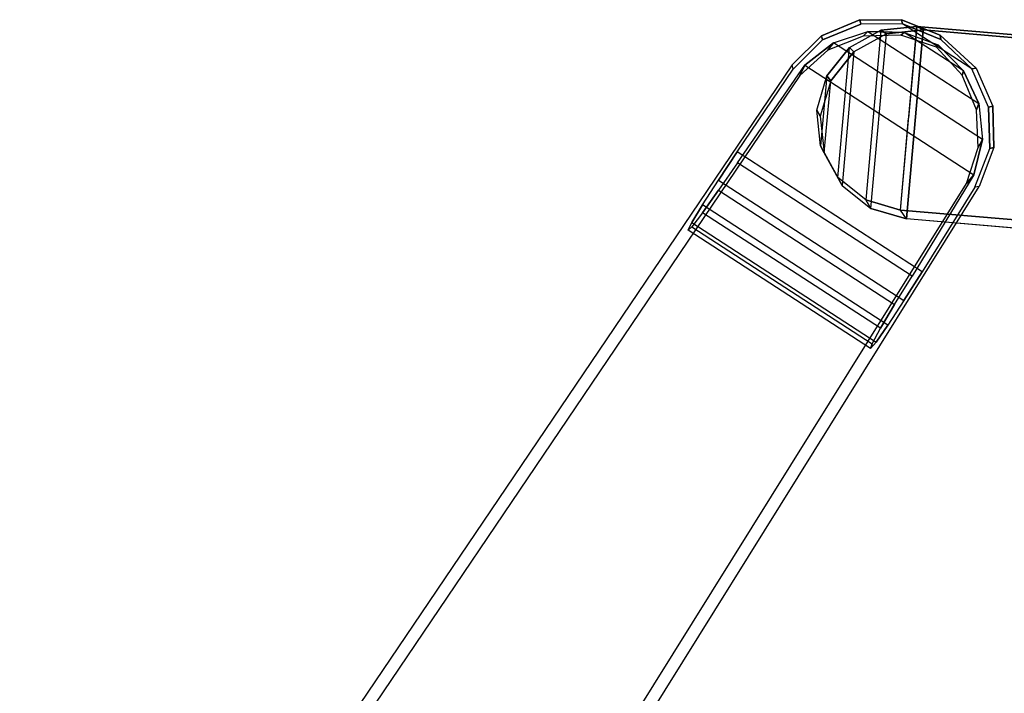
# Model space of a CAD drawing. Units: inches. Extents: x -0.2 to 18.7, y -15.5 to 15.6.
# Drawn here: x 2.6 to 7.1, y 10.8 to 13.9 of the extents above; entities that cross this region are included whole.
import ezdxf

# ---------------------------------------------------------------- set-up
doc = ezdxf.new("R2010")
doc.units = ezdxf.units.IN
doc.header["$MEASUREMENT"] = 0
doc.layers.add('WORKTL-ARM', color=3, linetype='Continuous')

msp = doc.modelspace()

# ---------------------------------------------------------------- linework, layer by layer
at = {"layer": 'WORKTL-ARM'}
for points in [[(6.2228, 13.8249, 13.591), (6.2187, 13.8441, 13.1923), (6.3936, 13.9166, 13.2032), (6.3977, 13.8975, 13.5992)], [(6.3977, 13.8975, 13.5992), (6.3936, 13.9166, 13.2032), (6.5831, 13.9176, 13.2105), (6.5872, 13.8986, 13.6046)], [(6.5787, 13.0487, 14.366), (6.6526, 13.8871, 14.3377), (6.4894, 13.8692, 14.3323), (6.4211, 13.0946, 14.3584)], [(6.6526, 13.8871, 14.3377), (6.6819, 13.8708, 13.5742), (6.5141, 13.8523, 13.5686), (6.4894, 13.8692, 14.3323)], [(6.5872, 13.8986, 13.6046), (6.5831, 13.9176, 13.2105), (6.7591, 13.8469, 13.213), (6.7631, 13.8279, 13.6065)], [(6.9045, 13.6925, 13.6046), (6.5872, 13.8986, 13.6046), (6.7631, 13.8279, 13.6065), (6.9045, 13.6925, 13.6046)], [(6.0885, 13.6915, 13.5813), (6.0843, 13.7108, 13.1793), (6.2187, 13.8441, 13.1923), (6.2228, 13.8249, 13.591)], [(6.2477, 13.7784, 14.7312), (6.2734, 13.8114, 14.3961), (6.4302, 13.863, 14.4028), (6.4077, 13.8421, 14.7392)], [(6.9525, 13.3704, 14.3961), (6.2734, 13.8114, 14.3961), (6.4302, 13.863, 14.4028), (6.9359, 13.5346, 14.4028)], [(6.4894, 13.8692, 14.3323), (6.4211, 13.0946, 14.3584), (6.2931, 13.1973, 14.3499), (6.3454, 13.7901, 14.3299)], [(6.4438, 13.0557, 13.5955), (6.5141, 13.8523, 13.5686), (6.366, 13.771, 13.5661), (6.3122, 13.1613, 13.5867)], [(6.4894, 13.8692, 14.3323), (6.5141, 13.8523, 13.5686), (6.366, 13.771, 13.5661), (6.3454, 13.7901, 14.3299)], [(6.4077, 13.8421, 14.7392), (6.4302, 13.863, 14.4028), (6.5953, 13.8598, 14.4074), (6.58, 13.8467, 14.7447)], [(6.4302, 13.863, 14.4028), (6.9359, 13.5346, 14.4028), (6.8658, 13.6842, 14.4074), (6.5953, 13.8598, 14.4074)], [(6.6819, 13.8708, 13.5742), (6.6059, 13.0085, 13.6033), (6.4438, 13.0557, 13.5955), (6.5141, 13.8523, 13.5686)], [(6.58, 13.8467, 14.7447), (6.5953, 13.8598, 14.4074), (6.7502, 13.8021, 14.4093), (6.7433, 13.7916, 14.7471)], [(6.8658, 13.6842, 14.4074), (6.5953, 13.8598, 14.4074), (6.7502, 13.8021, 14.4093), (6.8658, 13.6842, 14.4074)], [(8.4528, 13.7171, 13.6455), (8.3768, 12.8548, 13.6746), (6.6059, 13.0085, 13.6033), (6.6819, 13.8708, 13.5742)], [(6.7631, 13.8279, 13.6065), (6.7591, 13.8469, 13.213), (6.9236, 13.6965, 13.2105), (6.9045, 13.6925, 13.6046)], [(6.1197, 13.6633, 14.7218), (6.1426, 13.7107, 14.3879), (6.2734, 13.8114, 14.3961), (6.2477, 13.7784, 14.7312)], [(6.1426, 13.7107, 14.3879), (6.9137, 13.21, 14.3879), (6.9525, 13.3704, 14.3961), (6.2734, 13.8114, 14.3961)], [(6.7433, 13.7916, 14.7471), (6.7502, 13.8021, 14.4093), (6.8658, 13.6842, 14.4074), (6.8601, 13.6648, 14.7447)], [(6.2931, 13.1973, 14.3499), (6.3454, 13.7901, 14.3299), (6.2425, 13.662, 14.3308), (6.2143, 13.3411, 14.3416)], [(6.366, 13.771, 13.5661), (6.3122, 13.1613, 13.5867), (6.2311, 13.3092, 13.5783), (6.2602, 13.6392, 13.5671)], [(6.3454, 13.7901, 14.3299), (6.366, 13.771, 13.5661), (6.2602, 13.6392, 13.5671), (6.2425, 13.662, 14.3308)], [(6.6312, 12.7467, 14.3595), (5.8343, 13.2642, 14.3595), (6.1426, 13.7107, 14.3879), (6.9137, 13.21, 14.3879)], [(6.2425, 13.662, 14.3308), (6.2602, 13.6392, 13.5671), (6.2128, 13.4771, 13.5714), (6.1965, 13.5043, 14.3349)], [(6.2425, 13.662, 14.3308), (6.2143, 13.3411, 14.3416), (6.1965, 13.5043, 14.3349), (6.2425, 13.662, 14.3308)], [(6.8601, 13.6648, 14.7447), (6.8658, 13.6842, 14.4074), (6.9359, 13.5346, 14.4028), (6.926, 13.5056, 14.7392)], [(6.9045, 13.6925, 13.6046), (6.9236, 13.6965, 13.2105), (6.9998, 13.523, 13.2032), (6.9807, 13.519, 13.5992)], [(6.2311, 13.3092, 13.5783), (6.2602, 13.6392, 13.5671), (6.2128, 13.4771, 13.5714), (6.2311, 13.3092, 13.5783)], [(6.926, 13.5056, 14.7392), (6.9359, 13.5346, 14.4028), (6.9525, 13.3704, 14.3961), (6.9328, 13.3335, 14.7312)], [(6.9807, 13.519, 13.5992), (6.9998, 13.523, 13.2032), (7.0047, 13.3337, 13.1923), (6.9855, 13.3296, 13.591)], [(6.1965, 13.5043, 14.3349), (6.2128, 13.4771, 13.5714), (6.2311, 13.3092, 13.5783), (6.2143, 13.3411, 14.3416)], [(6.9328, 13.3335, 14.7312), (6.9525, 13.3704, 14.3961), (6.9137, 13.21, 14.3879), (6.8798, 13.1697, 14.7218)], [(6.6774, 12.7668, 13.5574), (5.8339, 13.3146, 13.5574), (5.748, 13.1854, 13.5801), (6.5944, 12.6358, 13.5801)], [(6.2143, 13.3411, 14.3416), (6.2311, 13.3092, 13.5783), (6.3122, 13.1613, 13.5867), (6.2931, 13.1973, 14.3499)], [(6.9855, 13.3296, 13.591), (7.0047, 13.3337, 13.1923), (6.9376, 13.1568, 13.1793), (6.9182, 13.1527, 13.5813)], [(5.7484, 13.1389, 14.3209), (6.5517, 12.6172, 14.3209), (6.6312, 12.7467, 14.3595), (5.8343, 13.2642, 14.3595)], [(5.748, 13.1854, 13.5801), (6.5944, 12.6358, 13.5801), (6.5205, 12.5231, 13.6601), (5.6752, 13.072, 13.6601)], [(6.2931, 13.1973, 14.3499), (6.3122, 13.1613, 13.5867), (6.4438, 13.0557, 13.5955), (6.4211, 13.0946, 14.3584)], [(6.4879, 12.509, 14.2272), (5.6755, 13.0365, 14.2272), (5.7484, 13.1389, 14.3209), (6.5517, 12.6172, 14.3209)], [(6.4211, 13.0946, 14.3584), (6.4438, 13.0557, 13.5955), (6.6059, 13.0085, 13.6033), (6.5787, 13.0487, 14.366)], [(6.5205, 12.5231, 13.6601), (5.6752, 13.072, 13.6601), (5.6266, 12.9919, 13.7857), (6.467, 12.4461, 13.7857)], [(5.6268, 12.9727, 14.0926), (6.4494, 12.4385, 14.0926), (6.4879, 12.509, 14.2272), (5.6755, 13.0365, 14.2272)], [(5.6266, 12.9919, 13.7857), (6.467, 12.4461, 13.7857), (6.442, 12.4165, 13.9376), (5.6096, 12.957, 13.9376)], [(6.442, 12.4165, 13.9376), (5.6096, 12.957, 13.9376), (5.6268, 12.9727, 14.0926), (6.4494, 12.4385, 14.0926)]]:
    msp.add_3dface(points, dxfattribs=at)
for points, invisible_edges in [([(6.2187, 13.8441, 13.1923), (7.0047, 13.3337, 13.1923), (6.9998, 13.523, 13.2032), (6.3936, 13.9166, 13.2032)], 5), ([(6.9855, 13.3296, 13.591), (6.2228, 13.8249, 13.591), (6.3977, 13.8975, 13.5992), (6.9807, 13.519, 13.5992)], 5), ([(6.9998, 13.523, 13.2032), (6.3936, 13.9166, 13.2032), (6.5831, 13.9176, 13.2105), (6.9236, 13.6965, 13.2105)], 5), ([(6.3977, 13.8975, 13.5992), (6.9807, 13.519, 13.5992), (6.9045, 13.6925, 13.6046), (6.5872, 13.8986, 13.6046)], 1), ([(6.5831, 13.9176, 13.2105), (6.9236, 13.6965, 13.2105), (6.7591, 13.8469, 13.213)], 1), ([(7.2344, 13.8366, 14.3611), (6.6526, 13.8871, 14.3377), (6.6156, 13.4679, 14.3518)], 8), ([(8.4528, 13.7171, 13.6455), (6.6819, 13.8708, 13.5742), (6.6526, 13.8871, 14.3377), (7.2344, 13.8366, 14.3611)], 8), ([(6.9376, 13.1568, 13.1793), (6.0843, 13.7108, 13.1793), (6.2187, 13.8441, 13.1923), (7.0047, 13.3337, 13.1923)], 5), ([(6.9328, 13.3335, 14.7312), (6.926, 13.5056, 14.7392), (6.4077, 13.8421, 14.7392), (6.2477, 13.7784, 14.7312)], 10), ([(6.926, 13.5056, 14.7392), (6.8601, 13.6648, 14.7447), (6.58, 13.8467, 14.7447), (6.4077, 13.8421, 14.7392)], 10), ([(6.8601, 13.6648, 14.7447), (6.7433, 13.7916, 14.7471), (6.58, 13.8467, 14.7447)], 8), ([(6.0885, 13.6915, 13.5813), (6.9182, 13.1527, 13.5813), (6.9855, 13.3296, 13.591), (6.2228, 13.8249, 13.591)], 5), ([(7.2344, 13.8366, 14.3611), (6.6156, 13.4679, 14.3518), (7.1848, 13.7399, 14.3628)], 3), ([(6.8798, 13.1697, 14.7218), (6.9328, 13.3335, 14.7312), (6.2477, 13.7784, 14.7312), (6.1197, 13.6633, 14.7218)], 10), ([(6.0843, 13.7108, 13.1793), (2.5597, 8.4992, 12.7395), (5.8339, 13.3146, 13.5574), (6.0885, 13.6915, 13.5813)], 2), ([(6.9376, 13.1568, 13.1793), (6.0843, 13.7108, 13.1793), (2.5597, 8.4992, 12.7395), (3.6103, 7.817, 12.7395)], 1), ([(6.1197, 13.6633, 14.7218), (2.6407, 8.5151, 14.3847), (5.8343, 13.2642, 14.3595), (6.1426, 13.7107, 14.3879)], 2), ([(7.1848, 13.7399, 14.3628), (6.6156, 13.4679, 14.3518), (7.1461, 13.6383, 14.3652)], 3), ([(6.8798, 13.1697, 14.7218), (6.1197, 13.6633, 14.7218), (2.6407, 8.5151, 14.3847), (3.5919, 7.8974, 14.3847)], 5), ([(6.6774, 12.7668, 13.5574), (5.8339, 13.3146, 13.5574), (6.0885, 13.6915, 13.5813), (6.9182, 13.1527, 13.5813)], 4), ([(7.1461, 13.6383, 14.3652), (6.6156, 13.4679, 14.3518), (7.1189, 13.5331, 14.3681)], 3), ([(7.1189, 13.5331, 14.3681), (6.6156, 13.4679, 14.3518), (7.1034, 13.4256, 14.3715)], 3), ([(7.1604, 12.9982, 14.3894), (6.5787, 13.0487, 14.366), (6.6156, 13.4679, 14.3518)], 8), ([(7.1034, 13.4256, 14.3715), (6.6156, 13.4679, 14.3518), (7.0998, 13.317, 14.3754)], 3), ([(7.0998, 13.317, 14.3754), (6.6156, 13.4679, 14.3518), (7.1083, 13.2087, 14.3797)], 3), ([(7.1083, 13.2087, 14.3797), (6.6156, 13.4679, 14.3518), (7.1285, 13.102, 14.3844)], 3), ([(7.1285, 13.102, 14.3844), (6.6156, 13.4679, 14.3518), (7.1604, 12.9982, 14.3894)], 3), ([(5.8339, 13.3146, 13.5574), (5.8339, 13.3146, 13.5574), (2.5597, 8.4992, 12.7395), (2.6002, 8.5071, 13.5621)], 10), ([(5.8339, 13.3146, 13.5574), (5.8339, 13.3146, 13.5574), (2.6002, 8.5071, 13.5621), (5.748, 13.1854, 13.5801)], 6), ([(5.7484, 13.1389, 14.3209), (5.7484, 13.1389, 14.3209), (2.6002, 8.5071, 13.5621), (5.8343, 13.2642, 14.3595)], 6), ([(5.8343, 13.2642, 14.3595), (5.8343, 13.2642, 14.3595), (2.6002, 8.5071, 13.5621), (2.6407, 8.5151, 14.3847)], 10), ([(6.9137, 13.21, 14.3879), (6.6312, 12.7467, 14.3595), (3.5919, 7.8974, 14.3847), (6.8798, 13.1697, 14.7218)], 2), ([(5.748, 13.1854, 13.5801), (5.748, 13.1854, 13.5801), (2.6002, 8.5071, 13.5621), (5.6752, 13.072, 13.6601)], 6), ([(5.6755, 13.0365, 14.2272), (5.6755, 13.0365, 14.2272), (2.6002, 8.5071, 13.5621), (5.7484, 13.1389, 14.3209)], 6), ([(6.9182, 13.1527, 13.5813), (6.6774, 12.7668, 13.5574), (3.6103, 7.817, 12.7395), (6.9376, 13.1568, 13.1793)], 2), ([(5.6752, 13.072, 13.6601), (5.6752, 13.072, 13.6601), (2.6002, 8.5071, 13.5621), (5.6266, 12.9919, 13.7857)], 6), ([(5.6268, 12.9727, 14.0926), (5.6268, 12.9727, 14.0926), (2.6002, 8.5071, 13.5621), (5.6755, 13.0365, 14.2272)], 6), ([(8.3768, 12.8548, 13.6746), (6.6059, 13.0085, 13.6033), (6.5787, 13.0487, 14.366), (7.1604, 12.9982, 14.3894)], 8), ([(5.6266, 12.9919, 13.7857), (5.6266, 12.9919, 13.7857), (2.6002, 8.5071, 13.5621), (5.6096, 12.957, 13.9376)], 6), ([(5.6096, 12.957, 13.9376), (5.6096, 12.957, 13.9376), (2.6002, 8.5071, 13.5621), (5.6268, 12.9727, 14.0926)], 6), ([(6.5944, 12.6358, 13.5801), (3.6011, 7.8572, 13.5621), (6.6774, 12.7668, 13.5574)], 3), ([(3.6011, 7.8572, 13.5621), (3.6103, 7.817, 12.7395), (6.6774, 12.7668, 13.5574)], 10), ([(3.5919, 7.8974, 14.3847), (3.6011, 7.8572, 13.5621), (6.6312, 12.7467, 14.3595)], 10), ([(6.6312, 12.7467, 14.3595), (3.6011, 7.8572, 13.5621), (6.5517, 12.6172, 14.3209)], 3), ([(6.5205, 12.5231, 13.6601), (3.6011, 7.8572, 13.5621), (6.5944, 12.6358, 13.5801)], 3), ([(6.5517, 12.6172, 14.3209), (3.6011, 7.8572, 13.5621), (6.4879, 12.509, 14.2272)], 3), ([(6.467, 12.4461, 13.7857), (3.6011, 7.8572, 13.5621), (6.5205, 12.5231, 13.6601)], 3), ([(6.4879, 12.509, 14.2272), (3.6011, 7.8572, 13.5621), (6.4494, 12.4385, 14.0926)], 3), ([(6.442, 12.4165, 13.9376), (3.6011, 7.8572, 13.5621), (6.467, 12.4461, 13.7857)], 3), ([(6.4494, 12.4385, 14.0926), (3.6011, 7.8572, 13.5621), (6.442, 12.4165, 13.9376)], 3)]:
    msp.add_3dface(points, dxfattribs=dict(at, invisible_edges=invisible_edges))

doc.saveas('drawing.dxf')
